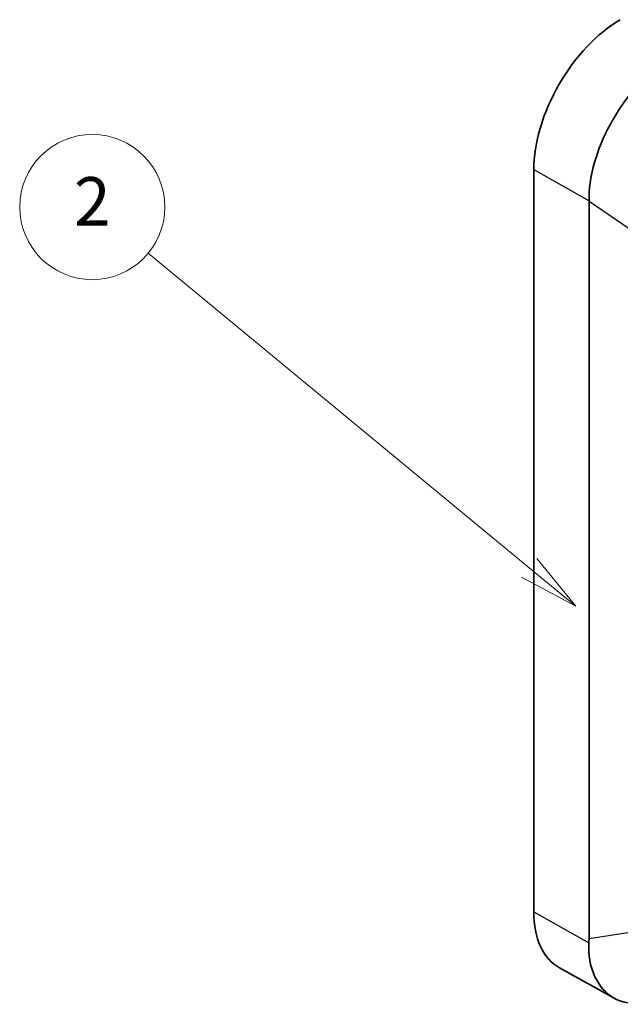
# Model space of a CAD drawing. Units: millimetres. Extents: x 29 to 811, y 16 to 578.
# Drawn here: x 136 to 186, y 435 to 516 of the extents above; entities that cross this region are included whole.
import ezdxf

# ---------------------------------------------------------------- set-up
doc = ezdxf.new("R2010")
doc.units = ezdxf.units.MM
doc.header["$LTSCALE"] = 2
for name, color, linetype, lineweight in [('Symbol (TK)', 100, 'Continuous', 18), ('Visible (ISO)', 7, 'Continuous', 35), ('Visible Narrow (ISO)', 7, 'Continuous', 25)]:
    doc.layers.add(name, color=color, linetype=linetype, lineweight=lineweight)
doc.styles.add('Note Text (TK2)', font='MS PGothic.ttf')

# ---------------------------------------------------------------- blocks, each defined once
blk = doc.blocks.new('バルーン1')
at = {"layer": 'Symbol (TK)', "color": 100}
for p, q in [((163.079, 244.087), (147.34, 257.076)), ((165.007, 242.496), (163.397, 244.473)), ((163.079, 244.087), (165.007, 242.496)), ((162.76, 243.702), (165.007, 242.496))]:
    blk.add_line(p, q, dxfattribs=at)
at = {"layer": 'Symbol (TK)'}
blk.add_circle((145.027, 258.985), 3, dxfattribs=at)
at = {"layer": 'Symbol (TK)', "color": 7, "insert": (145.027, 258.961), "char_height": 2, "attachment_point": 5, "style": 'Note Text (TK2)'}
blk.add_mtext('2', dxfattribs=at)

msp = doc.modelspace()

# ---------------------------------------------------------------- linework, layer by layer
at = {"layer": 'Visible (ISO)'}
for p, q in [((178.58556836, 503.81834187), (178.58556836, 442.48815645)), ((183.15054505, 501.18551682), (183.15054505, 440.29881393)), ((185.22808486, 435.36201307), (180.70034437, 437.88564336))]:
    msp.add_line(p, q, dxfattribs=at)
at = {"layer": 'Visible (ISO)', "extrusion": (0, 0, -1)}
for centre, major_axis, ratio, start_param, end_param in [((185.73685693, 507.94714025), (5.05672464, 8.758504), 0.5773502692, 3.926990817, 5.4977871438), ((185.65690543, 446.57141661), (-5.00038078, -8.66091356), 0.5773063042, 6.2744593254, 7.0685453944)]:
    msp.add_ellipse(centre, major_axis=major_axis, ratio=ratio, start_param=start_param, end_param=end_param, dxfattribs=at)
at = {"layer": 'Visible (ISO)'}
for points, knots in [([(183.1503254, 501.2284789), (183.14129317, 502.15946653), (183.27553519, 503.238013), (183.8858817, 505.43910085), (184.3635507, 506.56420823), (185.56993401, 508.77398343), (186.42592484, 509.98447427), (188.07262801, 511.83381491), (188.83522358, 512.54053152), (189.55895248, 513.10503301)], [0.005259206, 0.005259206, 0.005259206, 0.005259206, 0.3446118468, 0.3446118468, 0.6892236936, 0.6892236936, 1.1019153713, 1.1019153713, 1.4241511508, 1.4241511508, 1.4241511508, 1.4241511508]), ([(187.68692093, 434.98589311), (187.6200402, 434.97546673), (187.55359291, 434.96646341), (186.61418719, 434.85934272), (185.82133975, 435.01905812), (184.54721777, 435.75467231), (183.98313739, 436.37838313), (183.25081523, 437.99334467), (183.07305275, 438.97451511), (183.13879952, 439.9503184)], [2.588131973, 2.588131973, 2.588131973, 2.588131973, 2.6170086778, 2.6170086778, 2.999236797, 2.999236797, 3.3814676215, 3.3814676215, 3.7538300184, 3.7538300184, 3.7538300184, 3.7538300184])]:
    msp.add_open_spline(points, degree=3, knots=knots, dxfattribs=at)
msp.add_rational_spline([(183.1503254, 501.2284789), (183.15054505, 501.20685198), (183.15054505, 501.18551682)], [1.80068706377, 1.80189102061, 1.80305659817], degree=2, dxfattribs=at)
msp.add_open_spline([(183.13879952, 439.9503184), (183.14650963, 440.06416855), (183.15054505, 440.18026037), (183.15054505, 440.29881393)], degree=3, dxfattribs=at)
at = {"layer": 'Visible Narrow (ISO)'}
for p, q in [((178.58556836, 503.81834187), (183.1503254, 501.2284789)), ((189.79965452, 496.63952958), (183.15054115, 501.1855183)), ((178.58556836, 442.48815645), (183.13879952, 439.9503184)), ((183.15054505, 440.29881393), (189.79965565, 441.32161688))]:
    msp.add_line(p, q, dxfattribs=at)

# ---------------------------------------------------------------- block references
at = {"layer": 'Symbol (TK)', "xscale": 2, "yscale": 2, "zscale": 2}
msp.add_blockref('バルーン1', (-147.9534846, -17.24368748), dxfattribs=at)

doc.saveas('drawing.dxf')
